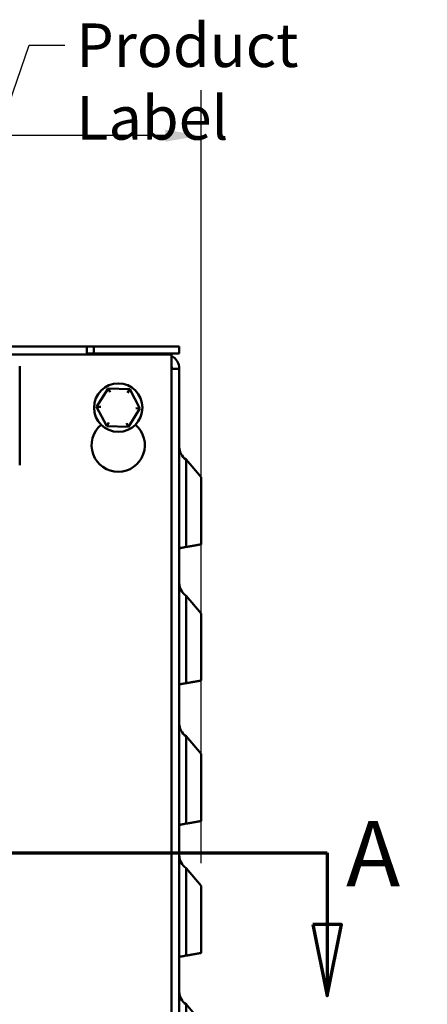
# Model space of a CAD drawing. Units: inches. Extents: x 0.05 to 2.15, y 0.02 to 1.67.
# Drawn here: x 0.52 to 0.63, y 0.82 to 1.09 of the extents above; entities that cross this region are included whole.
import ezdxf

# ---------------------------------------------------------------- set-up
doc = ezdxf.new("R2010")
doc.units = ezdxf.units.IN
doc.header["$LTSCALE"] = 0.1
doc.header["$MEASUREMENT"] = 0
for name, color, linetype, lineweight in [('Dimension (ANSI)', 7, 'Continuous', 25), ('Section Line (ANSI)', 7, 'Continuous', 70), ('Symbol (ANSI)', 7, 'Continuous', 25), ('Visible (ANSI)', 7, 'Continuous', 50)]:
    doc.layers.add(name, color=color, linetype=linetype, lineweight=lineweight)
doc.styles.add('Label Text (ANSI)', font='tahoma.ttf')
doc.styles.add('Note Text (ANSI)', font='tahoma.ttf')
doc.dimstyles.new('Default (ANSI)', dxfattribs={"dimscale": 0.1, "dimtxt": 0.1200000047683716, "dimasz": 0.0984251946210861, "dimexe": 0.125, "dimexo": 0.0625, "dimgap": 0.031496062992126, "dimtad": 0, "dimtih": 1, "dimtoh": 1, "dimrnd": 1e-08, "dimzin": 0, "dimdsep": 46, "dimtxsty": 'Note Text (ANSI)', "dimcen": 0.09, "dimdle": 0.3937007874015748, "dimclrd": 256, "dimclre": 256, "dimclrt": 256, "dimadec": 0, "dimazin": 1, "dimtfac": 1, "dimtofl": 0, "dimtmove": 0, "dimatfit": 3, "dimfxl": 1, "dimtolj": 1, "dimtzin": 4, "dimlwd": -1, "dimlwe": -1, "dimarcsym": 0})
doc.dimstyles.new('Default (ANSI)$7', dxfattribs={"dimscale": 0.1, "dimtxt": 0.1200000047683716, "dimasz": 0.0984251946210861, "dimexe": 0.125, "dimexo": 0.0625, "dimgap": 0.031496062992126, "dimtad": 0, "dimtih": 1, "dimtoh": 1, "dimrnd": 1e-08, "dimzin": 0, "dimdsep": 46, "dimtxsty": 'Note Text (ANSI)', "dimcen": 0.09, "dimdle": 0.3937007874015748, "dimclrd": 256, "dimclre": 256, "dimclrt": 256, "dimadec": 0, "dimazin": 1, "dimtfac": 1, "dimtofl": 0, "dimtmove": 0, "dimatfit": 3, "dimfxl": 1, "dimtolj": 1, "dimtzin": 4, "dimlwd": -1, "dimlwe": -1, "dimarcsym": 0})

# ---------------------------------------------------------------- blocks, each defined once
blk = doc.blocks.new('*D35')
at = {"layer": 'Defpoints', "color": 0, "transparency": 16777216}
for p in [(0.5651426476802714, 1.056331495208109), (0.5651426476802714, 0.8497852079443051), (0.1528093143469377, 0.8482686653015289)]:
    blk.add_point(p, dxfattribs=at)
at = {"layer": 'Dimension (ANSI)', "transparency": 16777216}
for p, q in [((0.1528093143469377, 0.8545186653015289), (0.1528093143469377, 1.068831495208109)), ((0.5651426476802714, 0.8560352079443051), (0.5651426476802714, 1.068831495208109)), ((0.1626518338090463, 1.056331495208109), (0.350817049837945, 1.056331495208109)), ((0.5553001282181628, 1.056331495208109), (0.4026421186265611, 1.056331495208109))]:
    blk.add_line(p, q, dxfattribs=at)
for points in [[(0.1626518338090463, 1.057971915118459), (0.1626518338090463, 1.054691075297757), (0.1528093143469377, 1.056331495208109)], [(0.5553001282181628, 1.057971915118459), (0.5553001282181628, 1.054691075297757), (0.5651426476802714, 1.056331495208109)]]:
    blk.add_solid(points, dxfattribs=at)
at = {"layer": 'Dimension (ANSI)', "transparency": 16777216, "insert": (0.3539666561371577, 1.062581327269809), "char_height": 0.0120000004768372, "attachment_point": 1, "style": 'Note Text (ANSI)'}
blk.add_mtext('\\A1; \\fTahoma|b0|i0;\\H0.0120;12.50', dxfattribs=at)
blk = doc.blocks.new('2dTransSection0')
at = {"layer": 'Section Line (ANSI)', "linetype": 'Continuous'}
for p, q in [((1.302027304210626, 8.588709503638608), (5.998701925890525, 8.588709503638603)), ((5.690653031251401, 8.588709503638603), (5.998701925890525, 8.588709503638603)), ((5.998701925890525, 8.588709503638603), (5.998701925890525, 8.391859109937815)), ((5.959331847150367, 8.391859109937815), (5.998701925890522, 8.195008716237028)), ((6.038072004630682, 8.391859109937815), (5.959331847150367, 8.391859109937815)), ((5.998701925890525, 8.391859109937815), (5.998701925890522, 8.195008716237028)), ((5.998701925890522, 8.195008716237028), (6.038072004630682, 8.391859109937815))]:
    blk.add_line(p, q, dxfattribs=at)
at = {"layer": 'Section Line (ANSI)', "linetype": 'Continuous', "flags": 128}
blk.add_lwpolyline([(5.959331936113294, 8.39185910636201), (5.998701914730165, 8.195008712661222), (6.038071893347034, 8.39185910636201), (5.959331936113294, 8.39185910636201)], dxfattribs=at)
at = {"layer": 'Section Line (ANSI)'}
blk.add_solid([(5.959331936113294, 8.39185910636201), (5.998701914730165, 8.195008712661222), (6.038071893347034, 8.39185910636201), (5.959331936113294, 8.39185910636201)], dxfattribs=at)
at = {"layer": 'Section Line (ANSI)', "insert": (6.05082471062068, 8.439955206748042), "char_height": 0.1799999963580154, "attachment_point": 7, "style": 'Label Text (ANSI)'}
blk.add_mtext('A', dxfattribs=at)

msp = doc.modelspace()

# ---------------------------------------------------------------- linework, layer by layer
at = {"layer": 'Visible (ANSI)'}
for p, q in [((0.1843093143469377, 0.998323935353698), (0.5336426476802713, 0.998323935353698)), ((0.5336426476802713, 0.9960906020203646), (0.5336426476802713, 0.998323935353698)), ((0.5336426476802713, 0.998323935353698), (0.5356426476802711, 0.998323935353698)), ((0.5356426476802711, 0.998323935353698), (0.5356426476802711, 0.9963239353536977)), ((0.5570759810136046, 0.998323935353698), (0.5356426476802711, 0.998323935353698)), ((0.5570759810136046, 0.9983239353536978), (0.5591426476802713, 0.9983239353536978)), ((0.5591426476802713, 0.9963239353536977), (0.5591426476802713, 0.998323935353698)), ((0.1611093143469376, 0.9960906020203646), (0.5570426476802715, 0.9960906020203646)), ((0.5356426476802711, 0.9963239353536977), (0.5336426476802713, 0.9963239353536977)), ((0.5551426476802713, 0.9961572686870308), (0.534142647680271, 0.9961572686870308)), ((0.534142647680271, 0.9961572686870308), (0.534142647680271, 0.9960906020203646)), ((0.5356426476802711, 0.9963239353536977), (0.5570759810136046, 0.9963239353536977)), ((0.5541426476802714, 0.9961572686870312), (0.5541426476802714, 0.996323935353698)), ((0.5551426476802713, 0.9961572686870308), (0.5551426476802713, 0.9960906020203646)), ((0.5570426476802715, 0.9960906020203646), (0.5570426476802708, 0.6001572686870312)), ((0.5591426476802713, 0.9963239353536975), (0.5570759810136046, 0.9963239353536975)), ((0.5151664698843664, 0.9929123386562476), (0.5151664698843664, 0.9655790053229139)), ((0.5570426476802715, 0.9921572686870307), (0.5591426476802713, 0.9921572686870307)), ((0.5591426476802713, 0.9921572686870307), (0.5591426476802713, 0.6008239353536978)), ((0.5395179909968695, 0.9867428892427), (0.5363445043292626, 0.9816682882767999)), ((0.5454994676812114, 0.9865318696529314), (0.5395179909968695, 0.9867428892427)), ((0.540059725405243, 0.9857231553734392), (0.5395179909968695, 0.9867428892427)), ((0.5454994676812114, 0.986531869652931), (0.5448872194495188, 0.9855528469585454)), ((0.5483074576979466, 0.9812462490972624), (0.5454994676812114, 0.9865318696529314)), ((0.5374984869693286, 0.981627577101925), (0.5363445043292626, 0.9816682882767999)), ((0.5363445043292626, 0.9816682882767999), (0.5391524943459975, 0.9763826677211312)), ((0.5451339710303394, 0.9761716481313623), (0.5483074576979466, 0.9812462490972624)), ((0.5471534750578805, 0.9812869602721374), (0.5483074576979466, 0.9812462490972624)), ((0.5397647425776902, 0.977361690415517), (0.5391524943459975, 0.9763826677211312)), ((0.5391524943459975, 0.9763826677211312), (0.5451339710303394, 0.9761716481313623)), ((0.5445922366219662, 0.977191382000623), (0.5451339710303394, 0.9761716481313623)), ((0.5651426476802714, 0.962285207944305), (0.5610392820427204, 0.9671754086845842)), ((0.5610392820427204, 0.9430831810491426), (0.5610392820427204, 0.9671754086845842)), ((0.5651426476802714, 0.962285207944305), (0.5651426476802714, 0.9438067121979488)), ((0.5591426476802713, 0.942748750313698), (0.5610392825428919, 0.943083178212529)), ((0.5651426476802714, 0.9247852079445644), (0.5610392820427204, 0.9296754086848434)), ((0.5610392820427204, 0.9055831810494019), (0.5610392820427204, 0.9296754086848436)), ((0.5651426476802714, 0.9247852079445644), (0.5651426476802714, 0.9063067121982084)), ((0.5591426476802713, 0.9052487503139571), (0.5610392825428919, 0.905583178212788)), ((0.5651426476802716, 0.8861135532972859), (0.5610392820427205, 0.8910037540375647)), ((0.5610392820427205, 0.8669115264021234), (0.5610392820427205, 0.8910037540375649)), ((0.5651426476802714, 0.8861135532972859), (0.5651426476802714, 0.8676350575509296)), ((0.5591426476802713, 0.8665770956666788), (0.5610392825428919, 0.8669115235655095)), ((0.5651426476802714, 0.8497852079443051), (0.5610392820427205, 0.854675408684584)), ((0.5610392820427205, 0.8305831810491422), (0.5610392820427205, 0.854675408684584)), ((0.5651426476802714, 0.8497852079443051), (0.5651426476802714, 0.8313067121979489)), ((0.5591426476802713, 0.830248750313698), (0.5610392825428919, 0.8305831782125288)), ((0.5651426476802714, 0.8122852081943053), (0.5610392820427205, 0.8171754089345842)), ((0.5610392820427205, 0.7930831812991426), (0.5610392820427205, 0.8171754089345842))]:
    msp.add_line(p, q, dxfattribs=at)
msp.add_circle((0.5423259810136046, 0.9814572686870311), 0.0066666666666667, dxfattribs=at)
for centre, radius, start, end in [((0.5551426476802708, 0.9921572686870263), 0.0040000000000044, 79.5246861568131, 89.999999999996), ((0.5551426476802713, 0.9921572686870307), 0.0039999999999999, 0, 61.64064997184103), ((0.5551426476802703, 0.9921572686870304), 0.0020000000000011, 0, 18.19487233875014), ((0.5423259810136046, 0.971123935353698), 0.0073333333333334, 129.9924594365028, 50.0075405634972), ((0.5633093143469377, 0.9706694127556922), 0.0041666666666665, 180, 236.9884728746481), ((0.5633093143469377, 0.9331694127559516), 0.0041666666666665, 180, 236.9884728746481), ((0.563309314346938, 0.8944977581086728), 0.0041666666666666, 180, 236.9884728746464), ((0.563309314346938, 0.8581694127556923), 0.0041666666666666, 180, 236.9884728746464), ((0.563309314346938, 0.8206694130056924), 0.0041666666666666, 180, 236.9884728746464)]:
    msp.add_arc(centre, radius, start, end, dxfattribs=at)
for points, weights in [([(0.5618538006727775, 0.9432267997351031), (0.5636491694644742, 0.9435433716934012), (0.5651426476802712, 0.9438067121979488)], [1.0057852147285, 1.006996398550342, 1]), ([(0.5610392820427204, 0.9430831810491422), (0.5614548207664521, 0.9431564502463364), (0.5618538006727775, 0.9432267997351031)], [1.00484354851263, 1.005516451455279, 1.005785213847802]), ([(0.5610392820427204, 0.9055831810494018), (0.5614548207664523, 0.9056564502465958), (0.5618538006727775, 0.9057267997353626)], [1.004843548510303, 1.005516451452628, 1.005785213845025]), ([(0.5618538006727775, 0.9057267997353626), (0.5636491694644744, 0.9060433716936607), (0.5651426476802712, 0.9063067121982084)], [1.00578521472423, 1.006996398545145, 1]), ([(0.5618538006727775, 0.8670551450880839), (0.5636491694644598, 0.8673717170463795), (0.5651426476802714, 0.8676350575509296)], [1.005785214730169, 1.00699639855232, 1]), ([(0.5610392820427205, 0.8669115264021233), (0.5614548207664524, 0.8669847955993168), (0.5618538006727776, 0.8670551450880839)], [1.004843548516745, 1.005516451459968, 1.005785213852721]), ([(0.5610392820427204, 0.8305831810491422), (0.5614548207664524, 0.8306564502463363), (0.5618538006727776, 0.8307267997351031)], [1.004843548514624, 1.005516451457552, 1.005785213850189]), ([(0.5618538006727776, 0.8307267997351031), (0.5636491694644618, 0.8310433716933991), (0.5651426476802714, 0.8313067121979488)], [1.005785214725271, 1.006996398546367, 1])]:
    msp.add_rational_spline(points, weights, degree=2, dxfattribs=at)
for points, knots in [([(0.5591426476802713, 0.9427487637451449), (0.5591426476802713, 0.9427487622089492), (0.5592616902052573, 0.942769750810665), (0.5596512430495048, 0.9428384366395935), (0.5599922656274403, 0.9428985665796671), (0.5605488649425677, 0.9429967083692616), (0.5607884173284783, 0.9430389473421708), (0.5610392820427204, 0.9430831810491422)], [0.4736528188868089, 0.4736528188868089, 0.4736528188868089, 0.4736528188868089, 0.5905130302783039, 0.5905130302783039, 0.7084118636438455, 0.7084118636438455, 0.7726234846294405, 0.7726234846294405, 0.7726234846294405, 0.7726234846294405]), ([(0.5591426476802713, 0.9052487637454046), (0.5591426476802713, 0.9052487622092087), (0.5592616902052573, 0.9052697508109246), (0.5596512430495049, 0.9053384366398528), (0.5599922656274403, 0.9053985665799267), (0.5605488649425677, 0.9054967083695208), (0.5607884173284782, 0.90553894734243), (0.5610392820427204, 0.9055831810494016)], [0.4736528188868112, 0.4736528188868112, 0.4736528188868112, 0.4736528188868112, 0.5905130302783062, 0.5905130302783062, 0.7084118636438457, 0.7084118636438457, 0.7726234846294409, 0.7726234846294409, 0.7726234846294409, 0.7726234846294409]), ([(0.5591426476802713, 0.8665771090981259), (0.5591426476802713, 0.8665771075549001), (0.5592627696809771, 0.8665982864893678), (0.5596557869724306, 0.8666675831828115), (0.5599997504264635, 0.8667282316743325), (0.5605567553987224, 0.8668264450028811), (0.5607924463016623, 0.8668680031034987), (0.5610392820427204, 0.8669115264021231)], [0.4736529265119712, 0.4736529265119712, 0.4736529265119712, 0.4736529265119712, 0.5910479367963816, 0.5910479367963816, 0.7094943467977614, 0.7094943467977614, 0.7726549903547343, 0.7726549903547343, 0.7726549903547343, 0.7726549903547343]), ([(0.5591426476802713, 0.8302487637451449), (0.5591426476802713, 0.8302487622019192), (0.5592627696809771, 0.8302699411363871), (0.5596557869724306, 0.8303392378298307), (0.5599997504264635, 0.8303998863213518), (0.5605567553987224, 0.8304980996499001), (0.5607924463016623, 0.8305396577505177), (0.5610392820427204, 0.8305831810491422)], [0.4736529265119712, 0.4736529265119712, 0.4736529265119712, 0.4736529265119712, 0.5910479367963816, 0.5910479367963816, 0.7094943467977614, 0.7094943467977614, 0.7726549903547335, 0.7726549903547335, 0.7726549903547335, 0.7726549903547335])]:
    msp.add_open_spline(points, degree=3, knots=knots, dxfattribs=at)

# ---------------------------------------------------------------- block references
at = {"layer": 'Section Line (ANSI)', "xscale": 0.1, "yscale": 0.1, "zscale": 0.1}
msp.add_blockref('2dTransSection0', (0, 0), dxfattribs=at)

# ---------------------------------------------------------------- texts
at = {"layer": 'Symbol (ANSI)', "insert": (0.53074379232041, 1.087229729776625), "char_height": 0.0120000001483076, "width": 0.0990729350743331, "attachment_point": 1, "style": 'Note Text (ANSI)'}
msp.add_mtext('\\fTahoma|b0|i0;Product Label', dxfattribs=at)

# ---------------------------------------------------------------- dimensions: what is measured, and where the dimension line sits
at = {"layer": 'Dimension (ANSI)'}
dim = msp.add_linear_dim(base=(0.5651426476802714, 1.056331495208109), p1=(0.1528093143469377, 0.8482686653015289), p2=(0.5651426476802714, 0.8497852079443051), angle=180, text=' \\fTahoma|b0|i0;\\H0.0120;12.50', dimstyle='Default (ANSI)', override={"dimgap": 0.031496062992126, "dimtih": 0, "dimtoh": 0, "dimdec": 2, "dimlfac": 30, "dimtol": 0, "dimlim": 0, "dimtp": 0, "dimtm": 0, "dimtdec": 2, "dimatfit": 1}, dxfattribs=at)
dim.commit()
dim.dimension.update_dxf_attribs({"geometry": '*D35', "text_midpoint": (0.3767295842322531, 1.056331495208109), "dimtype": 160})

# ---------------------------------------------------------------- leaders
at = {"layer": 'Symbol (ANSI)', "annotation_type": 0, "has_hookline": 1, "hookline_direction": 0, "text_width": 0.0967414384018029}
msp.add_leader([(0.4884116882229821, 0.9959123386562474), (0.5177516665590888, 1.08122972970247), (0.5275941860211975, 1.08122972970247)], dimstyle='Default (ANSI)$7', override={"dimtad": 0}, dxfattribs=at)

doc.saveas('drawing.dxf')
